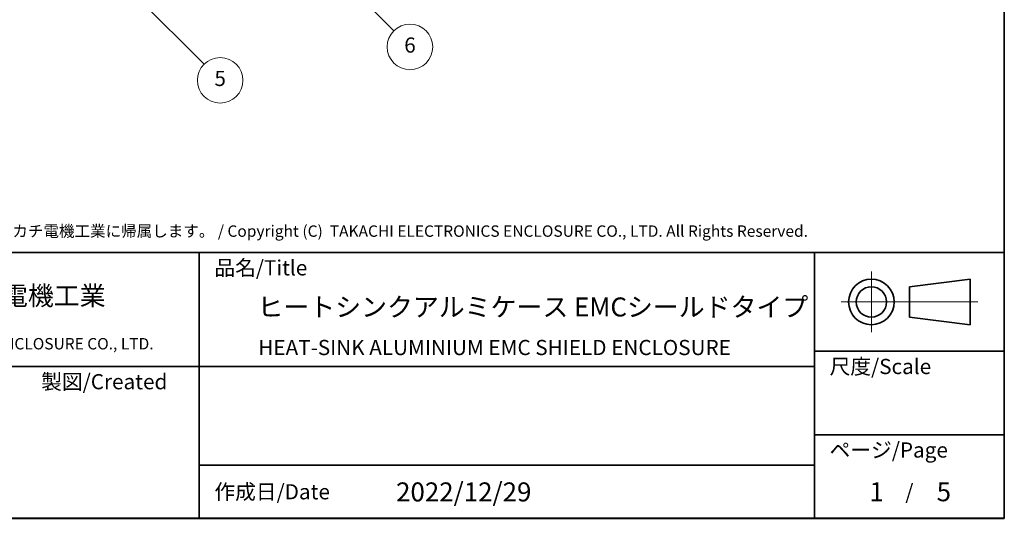
# Model space of a CAD drawing. Units: millimetres. Extents: x 0 to 3559, y 0 to 562.
# Drawn here: x 392 to 586, y 0 to 99 of the extents above; entities that cross this region are included whole.
import ezdxf
from ezdxf.enums import TextEntityAlignment as Align

# ---------------------------------------------------------------- set-up
doc = ezdxf.new("R2010")
doc.units = ezdxf.units.MM
doc.header["$LTSCALE"] = 1.5
for name, color, linetype, lineweight in [('Border (ISO)', 7, 'Continuous', 35), ('Symbol (TK)', 100, 'Continuous', 18), ('Title (ISO)', 7, 'Continuous', 35)]:
    doc.layers.add(name, color=color, linetype=linetype, lineweight=lineweight)
doc.styles.add('Note Text (TK)', font='MS PGothic.ttf')
doc.styles.add('Note Text (TK2)', font='MS PGothic.ttf')
doc.styles.add('takachi1', font='MS PGothic.ttf', dxfattribs={"height": 2.5})
doc.styles.add('文字スタイル67', font='arial.ttf')

# ---------------------------------------------------------------- blocks, each defined once
blk = doc.blocks.new('図面枠 tk図枠')
at = {"layer": 'Border (ISO)'}
for p in [(405.5, 289), (14.5, 8)]:
    blk.add_line(p, (405.5, 8), dxfattribs=at)
blk = doc.blocks.new('表題欄 tk表題欄')
at = {"layer": 'Title (ISO)'}
for p, q in [((74.71, 244.05), (255.71, 244.05)), ((149.71, 244.05), (149.71, 209.05)), ((230.71, 244.05), (230.71, 209.05)), ((255.71, 244.05), (255.71, 209.05)), ((243.21, 239.55), (251.21, 240.55)), ((251.21, 234.55), (251.21, 240.55)), ((243.21, 239.55), (243.21, 235.55)), ((243.21, 235.55), (251.21, 234.55)), ((230.71, 231.05), (255.71, 231.05)), ((74.71, 229.05), (230.71, 229.05)), ((230.71, 220.05), (255.71, 220.05)), ((149.71, 216.05), (230.71, 216.05)), ((255.71, 209.05), (74.71, 209.05))]:
    blk.add_line(p, q, dxfattribs=at)
at = {"layer": 'Title (ISO)', "color": 4, "linetype": 'Continuous', "lineweight": 18}
for p, q in [((238.21, 241.55), (238.21, 233.55)), ((252.21, 237.55), (234.21, 237.55))]:
    blk.add_line(p, q, dxfattribs=at)
at = {"layer": 'Title (ISO)'}
for radius in [3, 2]:
    blk.add_circle((238.21, 237.55), radius, dxfattribs=at)
at = {"layer": 'Title (ISO)', "color": 1, "char_height": 2, "line_spacing_factor": 1.5, "style": 'Note Text (TK)'}
for s, insert, attachment_point in [('\\fＭＳ Ｐゴシック|b0|i0;{\\H2.0000;品名/Title}', (151.71, 242.05), 4), ('\\fＭＳ Ｐゴシック|b0|i0;{\\H2.0000;尺度/Scale}', (232.71, 229.05), 4), ('\\fＭＳ Ｐゴシック|b0|i0;{\\H2.0000;製図/Created}', (137.21, 227.05), 5), ('\\fＭＳ Ｐゴシック|b0|i0;{\\H2.0000;ページ/Page}', (232.71, 218.05), 4), ('\\fＭＳ Ｐゴシック|b0|i0;{\\H2.0000;作成日/Date}', (151.71, 212.55), 4)]:
    blk.add_mtext(s, dxfattribs=dict(at, insert=insert, attachment_point=attachment_point))
at = {"layer": 'Title (ISO)', "color": 7, "line_spacing_factor": 1.5, "style": 'Note Text (TK)'}
for s, insert, char_height, attachment_point in [('株式会社タカチ電機工業', (99.87, 238.05), 2.5, 4), ('\\fArial|b0|i0;{\\H1.4986;TAKACHI ELECTRONICS ENCLOSURE CO., LTD.}', (99.87, 232.05), 1.4986, 4), ('\\fＭＳ Ｐゴシック|b0|i0;{\\H2.0000;/}', (243.21, 212.55), 2, 5)]:
    blk.add_mtext(s, dxfattribs=dict(at, insert=insert, char_height=char_height, attachment_point=attachment_point))
at = {"layer": 'Title (ISO)', "color": 7}
for tag, p, height, style in [('<品名>_001', (157.38, 235.64), 2.5, 'Note Text (TK)'), ('<Title>_001', (157.49, 230.55), 2, '文字スタイル67'), ('作成日_001', (175.63, 211.28), 2.5, 'Note Text (TK)'), ('<ページ_No.>_001', (237.95, 211.3), 2.5, 'Note Text (TK)'), ('<総ページ数>_001', (246.8, 211.3), 2.5, 'Note Text (TK)')]:
    blk.add_attdef(tag, p, '', height=height, dxfattribs=dict(at, style=style))
at = {"layer": 'Title (ISO)', "color": 7, "style": 'Note Text (TK)'}
blk.add_attdef('<尺度>', text='', height=2.5, dxfattribs=at).set_placement((243.21, 223.55), align=Align.MIDDLE_CENTER)
blk = doc.blocks.new('バルーン1')
at = {"layer": 'Symbol (TK)', "color": 100}
for p, q in [((290.62, 77.34), (288.85, 79.1)), ((290.97, 77.69), (288.85, 79.1)), ((288.85, 79.1), (290.26, 76.98)), ((290.62, 77.34), (300.15, 67.8))]:
    blk.add_line(p, q, dxfattribs=at)
at = {"layer": 'Symbol (TK)'}
blk.add_circle((302.26, 65.69), 3, dxfattribs=at)
at = {"layer": 'Symbol (TK)', "color": 7, "insert": (302.26, 65.68), "char_height": 2, "attachment_point": 5, "style": 'Note Text (TK2)'}
blk.add_mtext('5', dxfattribs=at)
blk = doc.blocks.new('バルーン4')
at = {"layer": 'Symbol (TK)', "color": 100}
for p, q in [((315.76, 81.58), (313.99, 83.35)), ((316.12, 81.94), (313.99, 83.35)), ((313.99, 83.35), (315.41, 81.23)), ((315.76, 81.58), (325.14, 72.2))]:
    blk.add_line(p, q, dxfattribs=at)
at = {"layer": 'Symbol (TK)'}
blk.add_circle((327.25, 70.09), 3, dxfattribs=at)
at = {"layer": 'Symbol (TK)', "color": 7, "insert": (327.25, 70.08), "char_height": 2, "attachment_point": 5, "style": 'Note Text (TK2)'}
blk.add_mtext('6', dxfattribs=at)

msp = doc.modelspace()

# ---------------------------------------------------------------- block references
at = {"xscale": 1.5, "yscale": 1.5, "zscale": 1.5}
msp.add_blockref('図面枠 tk図枠', (-21.75, -12), dxfattribs=at)
msp.add_blockref('表題欄 tk表題欄', (202.9368, -313.5791), dxfattribs=at).add_auto_attribs({'<品名>_001': 'ヒートシンクアルミケース EMCシールドタイプ', '作成日_001': '2022/12/29', '<Title>_001': 'HEAT-SINK ALUMINIUM EMC SHIELD ENCLOSURE', '<ページ_No.>_001': '1', '<総ページ数>_001': '5'})
at = {"layer": 'Symbol (TK)', "xscale": 1.5, "yscale": 1.5, "zscale": 1.5}
for name in ['バルーン4', 'バルーン1']:
    msp.add_blockref(name, (-21.75, -12), dxfattribs=at)

# ---------------------------------------------------------------- texts
at = {"insert": (319.9974, 57.8724), "char_height": 2.25, "attachment_point": 1, "style": 'takachi1'}
msp.add_mtext_dynamic_manual_height_columns('{\\fMeiryo UI|b0|i0|c128|p50;本図面および付帯する部品図の著作権は株式会社タカチ電機工業に帰属します。 / Copyright (C)  TAKACHI ELECTRONICS ENCLOSURE CO., LTD. All Rights Reserved.}', width=284.502569, gutter_width=18.75, heights=[0], dxfattribs=at)

doc.saveas('drawing.dxf')
